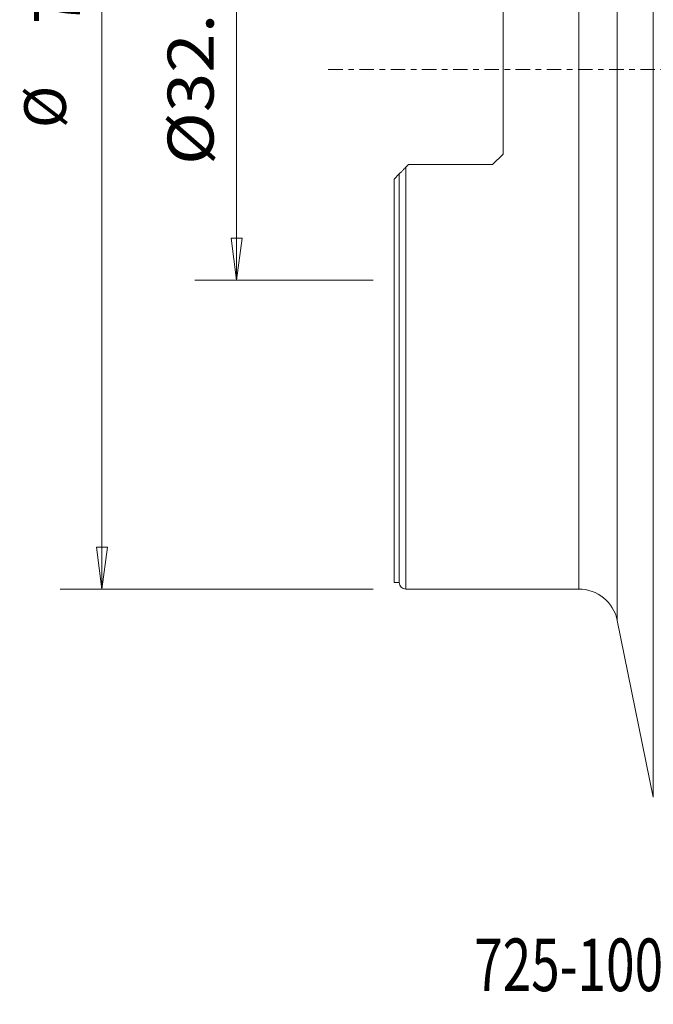
# Model space of a CAD drawing. Units: millimetres. Extents: x -28 to 66, y -71 to 82.
# Drawn here: x -28 to 20, y -71 to 4 of the extents above; entities that cross this region are included whole.
import ezdxf

# ---------------------------------------------------------------- set-up
doc = ezdxf.new("R2010")
doc.units = ezdxf.units.MM
doc.linetypes.add('CENTER', pattern=[47.5, 22, -8.5, 8.5, -8.5])
doc.layers.get('0').update_dxf_attribs({"linetype": 'CONTINUOUS'})
for name, color, linetype in [('1', 4, 'CONTINUOUS'), ('SK2', 7, 'CONTINUOUS'), ('SK4', 2, 'CENTER'), ('SK6', 5, 'CONTINUOUS')]:
    doc.layers.add(name, color=color, linetype=linetype)
doc.styles.add('iso_b_vert', font='simplex.shx')
doc.dimstyles.get("Standard").update_dxf_attribs({"dimtxt": 0.18, "dimasz": 0.18, "dimexe": 0.18, "dimexo": 0.0625, "dimgap": 0.09, "dimtad": 1, "dimzin": 0, "dimdsep": 52, "dimtxsty": 'Standard', "dimcen": 0.09, "dimadec": 0, "dimazin": 0, "dimtfac": 1, "dimtdec": 4, "dimtofl": 0, "dimtmove": 0, "dimatfit": 3, "dimfxl": 1, "dimtolj": 1, "dimtzin": 0, "dimarcsym": 0})

# ---------------------------------------------------------------- blocks, each defined once
blk = doc.blocks.new('DimnDraft3D1')
at = {"layer": 'SK2', "lineweight": 13}
for p, q in [((-1.5875, 16), (-15.149875, 16)), ((-11.974875, 16), (-12.392872, 12.824998)), ((-11.974875, 16), (-11.974875, -16)), ((-11.974875, 16), (-11.556878, 12.825002)), ((-11.556878, 12.825002), (-12.392872, 12.824998)), ((-12.392872, -12.825002), (-11.556878, -12.824998)), ((-11.974875, -16), (-12.392872, -12.825002)), ((-11.974875, -16), (-11.556878, -12.824998)), ((-1.5875, -16), (-15.149875, -16))]:
    blk.add_line(p, q, dxfattribs=at)
at = {"layer": 'SK2', "lineweight": 18, "insert": (-13.724935, -7.258144), "char_height": 3.50012, "attachment_point": 7, "rotation": 90, "line_spacing_factor": 1.084337, "style": 'iso_b_vert'}
blk.add_mtext('\\W1.1332;%%c32.0', dxfattribs=at)
blk = doc.blocks.new('_CLOSED')
at = {"lineweight": -2}
for p, q in [((-1, 0.166667), (0, 0)), ((-1, 0.166667), (-1, -0.166667)), ((0, 0), (-1, -0.166667)), ((0, 0), (-1, 0))]:
    blk.add_line(p, q, dxfattribs=at)
blk = doc.blocks.new('DimnDraft3D3')
at = {"layer": 'SK2', "lineweight": 13}
for p, q in [((-1.5875, 39.5), (-25.393715, 39.5)), ((-22.218715, 39.5), (-22.636712, 36.324998)), ((-22.218715, 39.5), (-22.218715, -39.5)), ((-22.218715, 39.5), (-21.800718, 36.325002)), ((-21.800718, 36.325002), (-22.636712, 36.324998)), ((-22.636712, -36.325002), (-21.800718, -36.324998)), ((-22.218715, -39.5), (-22.636712, -36.325002)), ((-22.218715, -39.5), (-21.800718, -36.324998)), ((-1.5875, -39.5), (-25.393715, -39.5))]:
    blk.add_line(p, q, dxfattribs=at)
at = {"layer": 'SK2', "lineweight": 18, "attachment_point": 7, "rotation": 90, "line_spacing_factor": 1.084337, "style": 'iso_b_vert'}
for s, insert, char_height in [('\\W0.6927;79', (-23.887495, 3.546669), 3.50012), ('%%c', (-23.968775, -4.447306), 3.175)]:
    blk.add_mtext(s, dxfattribs=dict(at, insert=insert, char_height=char_height))

msp = doc.modelspace()

# ---------------------------------------------------------------- linework, layer by layer
at = {"layer": '1', "lineweight": 18}
for p, q in [((19.729, 55.34), (19.729, -55.34)), ((16.989, 41.901), (16.989, -41.901)), ((14.05, -39.5), (14.05, 39.5)), ((8.3, -6.428), (8.3, 6.428)), ((8.3, -6.428), (7.5, -7.228)), ((0.9, -7.428), (1.1, -7.228)), ((0.9, -7.428), (0.9, -39.5)), ((7.5, -7.228), (1.1, -7.228)), ((0, -8.328), (0.4, -7.928)), ((0.4, -39), (0.4, -7.928)), ((0, -39), (0, -8.328)), ((0, -39), (0.4, -39)), ((0.9, -39.5), (14.05, -39.5)), ((16.989, -41.901), (19.729, -55.34))]:
    msp.add_line(p, q, dxfattribs=at)
msp.add_arc((0.9, -39), 0.5, 180, 270, dxfattribs=at)
at = {"layer": '1', "lineweight": 18, "extrusion": (0, 0, -1)}
msp.add_arc((-14.05, -42.5), 3, 90, 168.47652, dxfattribs=at)
at = {"layer": '1', "lineweight": 18}
msp.add_open_spline([(0.4, -7.928), (0.4, -7.928), (0.405, -7.922), (0.424, -7.904), (0.437, -7.891), (0.468, -7.859), (0.487, -7.84), (0.528, -7.799), (0.55, -7.777), (0.621, -7.707), (0.674, -7.654), (0.756, -7.572), (0.784, -7.544), (0.841, -7.486), (0.871, -7.457), (0.9, -7.428)], degree=3, knots=[0, 0, 0, 0, 0.125, 0.125, 0.25, 0.25, 0.375, 0.375, 0.5, 0.5, 0.75, 0.75, 0.875, 0.875, 1, 1, 1, 1], dxfattribs=at)
at = {"layer": 'SK4', "lineweight": 18, "ltscale": 0.05}
msp.add_line((-5, 0), (55, 0), dxfattribs=at)

# ---------------------------------------------------------------- texts
at = {"layer": 'SK6', "lineweight": 18, "insert": (6.092, -70.078), "char_height": 4, "attachment_point": 7, "line_spacing_factor": 1.084337, "style": 'iso_b_vert'}
msp.add_mtext('\\W0.7169;725-100Q32-21H', dxfattribs=at)

# ---------------------------------------------------------------- dimensions: what is measured, and where the dimension line sits
at = {"layer": 'SK2', "lineweight": 13}
for base, p1, p2, override, picture, middle in [((-22.219, -39.5), (-1.587, 39.5), (-1.587, -39.5), {"dimtxt": 3.50012, "dimasz": 3.175, "dimexe": 3.175, "dimexo": 1.5875, "dimgap": 1.75006, "dimtad": 1, "dimtih": 0, "dimtoh": 0, "dimdec": 1, "dimzin": 8, "dimpost": '<>', "dimtxsty": 'iso_b_vert', "dimblk1": 'CLOSED', "dimblk2": 'CLOSED', "dimsah": 1, "dimclrd": 9, "dimclre": 150, "dimclrt": 43, "dimtm": -0.005, "dimtdec": 2, "dimtofl": 1, "dimtmove": 0}, 'DimnDraft3D3', (-22.219, 0)), ((-11.975, -16), (-1.587, 16), (-1.587, -16), {"dimtxt": 3.50012, "dimasz": 3.175, "dimexe": 3.175, "dimexo": 1.5875, "dimgap": 1.75006, "dimtad": 1, "dimtih": 0, "dimtoh": 0, "dimdec": 2, "dimzin": 8, "dimpost": '<>', "dimtxsty": 'iso_b_vert', "dimblk1": 'CLOSED', "dimblk2": 'CLOSED', "dimsah": 1, "dimclrd": 9, "dimclre": 150, "dimclrt": 43, "dimtm": -0.005, "dimtdec": 2, "dimtofl": 1, "dimtmove": 0}, 'DimnDraft3D1', (-11.975, 0))]:
    dim = msp.add_linear_dim(base=base, p1=p1, p2=p2, angle=90, dimstyle='Standard', override=override, dxfattribs=at)
    dim.commit()
    dim.dimension.update_dxf_attribs({"geometry": picture, "text_midpoint": middle})

doc.saveas('drawing.dxf')
